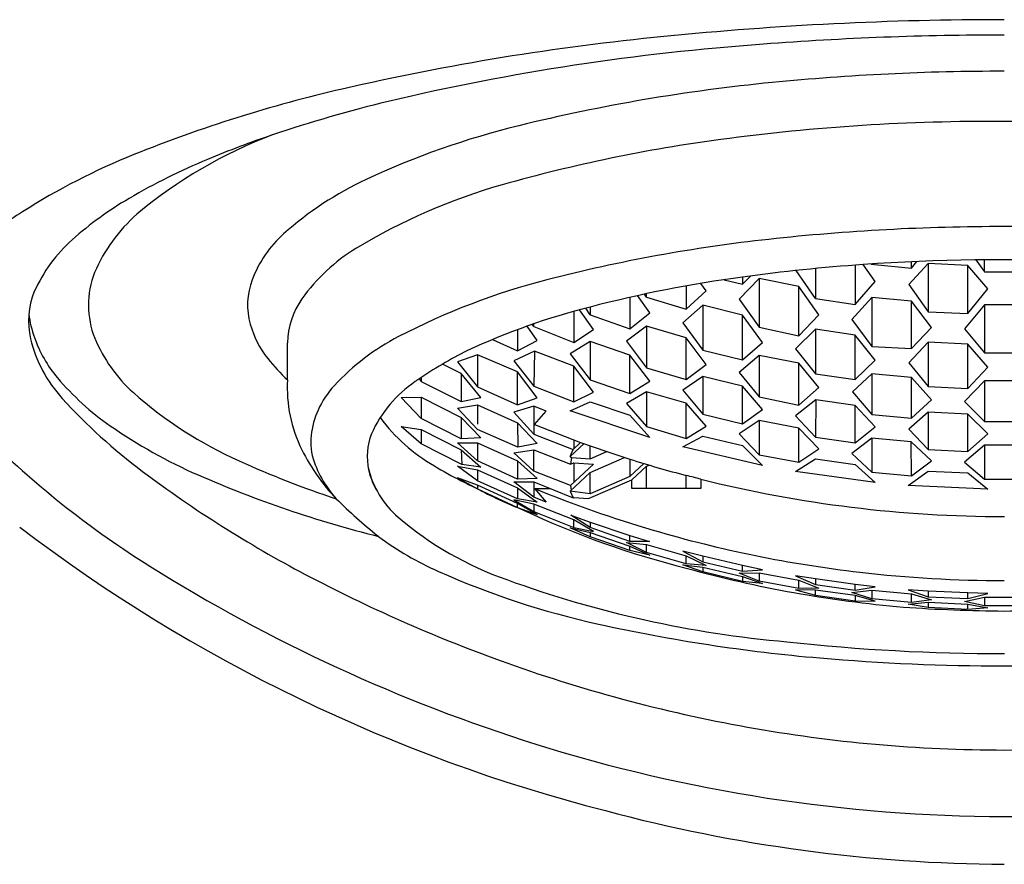
# Model space of a CAD drawing. Extents: x 3741.9 to 3753.7, y 124.7 to 183.9.
# Drawn here: x 3748.9 to 3749.4, y 133.4 to 133.9 of the extents above; entities that cross this region are included whole.
import ezdxf

# ---------------------------------------------------------------- set-up
doc = ezdxf.new("R2010")
doc.units = 0
doc.header["$LTSCALE"] = 0.6431102362
doc.layers.get('0').update_dxf_attribs({"color": 255, "linetype": 'CONTINUOUS'})

msp = doc.modelspace()

# ---------------------------------------------------------------- linework, layer by layer
for p, q in [((3749.363488829358, 133.7421976936204), (3749.367785668402, 133.7362491847216)), ((3749.367785668402, 133.7362491847217), (3749.367785668402, 133.7422483327252)), ((3749.28426911941, 133.7378883459675), (3749.28426911941, 133.7230361514268)), ((3749.303954158837, 133.7395926544059), (3749.30395415881, 133.7201183391179)), ((3749.313796678537, 133.7315276954243), (3749.307882127754, 133.7398753217836)), ((3749.311788622635, 133.7401397755874), (3749.33179300851, 133.7380521809675)), ((3749.339946818725, 133.7403373563876), (3749.330369785103, 133.7300982288218)), ((3749.331793019429, 133.7380521949369), (3749.331792954848, 133.7412536962931)), ((3749.33179300851, 133.7380521809675), (3749.334385439563, 133.7413686715686)), ((3749.359631858092, 133.7393904781115), (3749.339946818724, 133.7403373565112)), ((3749.339946818724, 133.7403373565112), (3749.339946818809, 133.7165840398515)), ((3749.369474377751, 133.727950713058), (3749.359631858092, 133.7393904781115)), ((3749.359631858214, 133.7156217720742), (3749.359631858092, 133.7393904781115)), ((3749.239207502284, 133.7324158961437), (3749.248276459511, 133.7302207028216)), ((3749.256430269811, 133.7329835966143), (3749.246587750139, 133.7228550981268)), ((3749.24827645951, 133.7337031311285), (3749.248276459464, 133.7302207028325)), ((3749.248276459511, 133.7302207028216), (3749.252105510078, 133.7342277559145)), ((3749.276115309209, 133.7290350830883), (3749.256430269809, 133.7329835967379)), ((3749.256430269809, 133.7329835967379), (3749.256430269809, 133.7088987717653)), ((3749.284269125865, 133.72303615047), (3749.274763843152, 133.7369434791874)), ((3749.367785668402, 133.7362491847216), (3749.387470707809, 133.7362491845984)), ((3749.220437609888, 133.729327546689), (3749.220437609876, 133.717796971442)), ((3749.230280129595, 133.7269370477127), (3749.227692335493, 133.7305893856586)), ((3749.285957828793, 133.7150633081701), (3749.276115309209, 133.7290350830883)), ((3749.276115309117, 133.7046197395443), (3749.276115309209, 133.7290350830883)), ((3749.303954158808, 133.7201183392656), (3749.313796678537, 133.7315276954243)), ((3749.330369785103, 133.7300982288218), (3749.339946818809, 133.7165840398515)), ((3749.35963185813, 133.7156217720768), (3749.369474377751, 133.727950713058)), ((3749.192598760278, 133.7236774929558), (3749.19259876021, 133.7081659667675)), ((3749.202441279971, 133.7159510483409), (3749.196370723063, 133.7245188572448)), ((3749.20075257051, 133.7237231289211), (3749.199742733586, 133.7252507484446)), ((3749.20075257051, 133.7237231289211), (3749.200754990297, 133.72546673567)), ((3749.200752570517, 133.723723128919), (3749.220437609875, 133.7177969715898)), ((3749.220437609875, 133.7177969715898), (3749.230280129595, 133.7269370477127)), ((3749.246587750139, 133.7228550981268), (3749.256430269809, 133.7088987717653)), ((3749.28426911941, 133.7230361514268), (3749.303954158808, 133.7201183392656)), ((3749.312107969111, 133.7236701587728), (3749.302265449471, 133.7126666988167)), ((3749.33179300851, 133.7217280434281), (3749.312107969109, 133.7236701588964)), ((3749.312107969109, 133.7236701588964), (3749.31210796912, 133.6993158549591)), ((3749.172913720924, 133.7150724130389), (3749.170702811067, 133.7183321968578)), ((3749.17291372081, 133.7188944491998), (3749.17291372081, 133.7150724132081)), ((3749.228591420111, 133.7198341189136), (3749.218748900486, 133.7110796129532)), ((3749.24827645951, 133.7149472907675), (3749.228591420109, 133.7198341190373)), ((3749.228591420109, 133.7198341190373), (3749.22859142012, 133.6975277784919)), ((3749.331793008469, 133.6983890830766), (3749.33179300851, 133.7217280434281)), ((3749.341635528146, 133.7088326517024), (3749.33179300851, 133.7217280434281)), ((3749.367785668411, 133.7199589659785), (3749.357943148799, 133.7080421291927)), ((3749.387470707809, 133.7199589661148), (3749.36778566841, 133.7199589661021)), ((3749.36778566841, 133.7199589661021), (3749.36778566841, 133.6962092614664)), ((3749.164759910577, 133.7167414682527), (3749.164759910536, 133.7013106006631)), ((3749.174602430271, 133.7077562909675), (3749.167673330065, 133.7175358231177)), ((3749.17291372081, 133.7150724130792), (3749.192598760208, 133.7081659669152)), ((3749.192598760208, 133.7081659669152), (3749.202441279971, 133.7159510483409)), ((3749.248276459433, 133.6927512833857), (3749.24827645951, 133.7149472907675)), ((3749.258118979148, 133.7014178577744), (3749.24827645951, 133.7149472907675)), ((3749.276115309032, 133.7046197395469), (3749.285957828793, 133.7150633081701)), ((3749.339946818809, 133.7165840398515), (3749.35963185813, 133.7156217720768)), ((3749.146763580613, 133.7023596137028), (3749.141780858706, 133.709392083668)), ((3749.145074871215, 133.7092393275306), (3749.144296984849, 133.7103563121881)), ((3749.145074871209, 133.7092393275404), (3749.14507487121, 133.7106254022478)), ((3749.145074871209, 133.7092393275404), (3749.164759910535, 133.7013106008108)), ((3749.200752570511, 133.7094859285412), (3749.190910050857, 133.7020729257149)), ((3749.20075257051, 133.7094859286648), (3749.200752570478, 133.6888786933224)), ((3749.220437609871, 133.7036473068588), (3749.20075257051, 133.7094859286648)), ((3749.218748900486, 133.7110796129532), (3749.22859142012, 133.6975277784919)), ((3749.256430269809, 133.7088987717653), (3749.276115309032, 133.7046197395469)), ((3749.302265449471, 133.7126666988167), (3749.31210796912, 133.6993158549591)), ((3749.331793008386, 133.6983890830792), (3749.341635528146, 133.7088326517024)), ((3749.357943148799, 133.7080421291927), (3749.36778566841, 133.6962092614664)), ((3749.136921060909, 133.70769819883), (3749.136921060911, 133.6972600006757)), ((3749.164759910535, 133.7013106008108), (3749.174602430271, 133.7077562909675)), ((3749.230280129508, 133.6905093554518), (3749.220437609871, 133.7036473068588)), ((3749.220437609994, 133.683152648865), (3749.220437609871, 133.7036473068588)), ((3749.284269119411, 133.7078823698367), (3749.274426599745, 133.6982557542063)), ((3749.303954158871, 133.7050122054344), (3749.28426911941, 133.7078823699604)), ((3749.28426911941, 133.7078823699604), (3749.284269119515, 133.685842303177)), ((3749.313796678542, 133.6925785634503), (3749.303954158871, 133.7050122054344)), ((3749.303954158893, 133.683034318165), (3749.303954158871, 133.7050122054344)), ((3749.023266502704, 133.6828855198783), (3749.023307290229, 133.7012024119911)), ((3749.124613972181, 133.7028231724986), (3749.136921060909, 133.6972600008235)), ((3749.136921060909, 133.6972600008235), (3749.146763580613, 133.7023596137028)), ((3749.172913720811, 133.7019100046429), (3749.163071201197, 133.6958284104358)), ((3749.19259876021, 133.6950910934675), (3749.17291372081, 133.7019100047665)), ((3749.17291372081, 133.7019100047665), (3749.172913720894, 133.6829507813735)), ((3749.190910050857, 133.7020729257149), (3749.200752570478, 133.6888786933224)), ((3749.248276459348, 133.6927512833883), (3749.258118979148, 133.7014178577744)), ((3749.274426599745, 133.6982557542063), (3749.284269119515, 133.685842303177)), ((3749.31210796912, 133.6993158549591), (3749.331793008386, 133.6983890830792)), ((3749.339946818809, 133.7015349151675), (3749.330369785188, 133.6912957876018)), ((3749.359631858176, 133.7005880368914), (3749.339946818808, 133.7015349152911)), ((3749.339946818808, 133.7015349152911), (3749.339946818809, 133.6796314750946)), ((3749.369474377836, 133.6891482718379), (3749.359631858176, 133.7005880368914)), ((3749.359631858159, 133.6787047032121), (3749.359631858176, 133.7005880368914)), ((3749.117236021533, 133.6951905489351), (3749.107393501878, 133.6918308230173)), ((3749.136921060927, 133.6868445865011), (3749.117236021533, 133.6951905490588)), ((3749.117236021533, 133.6951905490588), (3749.11723602151, 133.6794774991614)), ((3749.145329463028, 133.6970166866817), (3749.135232351465, 133.6923850651732)), ((3749.145329463027, 133.6970166868054), (3749.14507487121, 133.6797869915675)), ((3749.164759910558, 133.6895898311091), (3749.145329463027, 133.6970166868054)), ((3749.163071201197, 133.6958284104358), (3749.172913720894, 133.6829507813735)), ((3749.202441279874, 133.6823013773196), (3749.19259876021, 133.6950910934675)), ((3749.192598760272, 133.6762421915853), (3749.19259876021, 133.6950910934675)), ((3749.22859142012, 133.6975277784919), (3749.248276459348, 133.6927512833883)), ((3749.256430269809, 133.6948768313325), (3749.246587750164, 133.6865770954491)), ((3749.276115309209, 133.6910855331675), (3749.256430269808, 133.6948768314561)), ((3749.256430269808, 133.6948768314561), (3749.25643026988, 133.6745466725208)), ((3749.36778566841, 133.6962092614664), (3749.387470707726, 133.696209261529)), ((3749.109082211319, 133.686120708507), (3749.099938019196, 133.6907016348008)), ((3749.107393501878, 133.6918308230173), (3749.11723602151, 133.6794774991614)), ((3749.135232351465, 133.6923850651732), (3749.14507487121, 133.6797869915675)), ((3749.174602430223, 133.6768001149611), (3749.164759910558, 133.6895898311091)), ((3749.164759910616, 133.6720463528526), (3749.164759910558, 133.6895898311091)), ((3749.200752570478, 133.6888786933224), (3749.22043760991, 133.6831526488675)), ((3749.22043760991, 133.6831526488675), (3749.230280129508, 133.6905093554518)), ((3749.285957828855, 133.6790647739419), (3749.276115309209, 133.6910855331675)), ((3749.27611530914, 133.6703981995532), (3749.276115309209, 133.6910855331675)), ((3749.30395415881, 133.6830343181675), (3749.313796678542, 133.6925785634503)), ((3749.330369785188, 133.6912957876018), (3749.339946818809, 133.6796314750946)), ((3749.359631858075, 133.6787047032147), (3749.369474377836, 133.6891482718379)), ((3749.08939717191, 133.6841262136602), (3749.089397149871, 133.6821675847704)), ((3749.118924730953, 133.6741620905459), (3749.109082211319, 133.686120708507)), ((3749.109082211209, 133.6861207085605), (3749.109082211255, 133.672130508986)), ((3749.146763580592, 133.6740548703532), (3749.136921060927, 133.6868445865011)), ((3749.136921060994, 133.670635643665), (3749.136921060927, 133.6868445865011)), ((3749.228591420194, 133.6845832411454), (3749.218748900523, 133.6778774090423)), ((3749.24827645949, 133.6798635667099), (3749.228591420193, 133.684583241269)), ((3749.228591420193, 133.684583241269), (3749.228591420159, 133.6658988396718)), ((3749.246587750164, 133.6865770954491), (3749.25643026988, 133.6745466725208)), ((3749.284269119515, 133.685842303177), (3749.30395415881, 133.6830343181675)), ((3749.312107969109, 133.6859305420675), (3749.302530935513, 133.6769910898936)), ((3749.331759807454, 133.684065987871), (3749.312107969108, 133.6859305421912)), ((3749.312107969108, 133.6859305421912), (3749.312107969135, 133.6657627227159)), ((3749.341635528161, 133.6730518685756), (3749.331759807454, 133.684065987871)), ((3749.331793008571, 133.6639287905905), (3749.331759807454, 133.684065987871)), ((3749.088347858008, 133.6834232949783), (3749.089397171864, 133.6821675584503)), ((3749.089397171864, 133.6821675584503), (3749.109082211209, 133.6721305089783)), ((3749.11723602151, 133.6794774991614), (3749.136921060909, 133.6706356436675)), ((3749.14507487121, 133.6797869915675), (3749.164759910532, 133.6720463528552)), ((3749.172913720894, 133.6829507813735), (3749.192598760187, 133.6762421915878)), ((3749.192598760187, 133.6762421915878), (3749.202441279874, 133.6823013773196)), ((3749.258118979184, 133.6682156538635), (3749.24827645949, 133.6798635667099)), ((3749.248276459466, 133.6612509672388), (3749.24827645949, 133.6798635667099)), ((3749.276115309057, 133.6703981995557), (3749.285957828855, 133.6790647739419)), ((3749.339946818809, 133.6796314750946), (3749.359631858075, 133.6787047032147)), ((3749.367813637248, 133.6823616826329), (3749.357943148779, 133.6722886193965)), ((3749.367813637246, 133.6823616827566), (3749.36778566841, 133.662257603185)), ((3749.387470707809, 133.6823621486127), (3749.367813637246, 133.6823616827566)), ((3749.079554652236, 133.6742044887589), (3749.089397171825, 133.6743876878373)), ((3749.08939717191, 133.6638514032675), (3749.079554652187, 133.6742044888127)), ((3749.089397171825, 133.6743876878373), (3749.109082211209, 133.6643729316316)), ((3749.08939717191, 133.6743876877924), (3749.089397172973, 133.6638514027268)), ((3749.109082211209, 133.6721305089783), (3749.118924730953, 133.6741620905459)), ((3749.136921060909, 133.6706356436675), (3749.146763580592, 133.6740548703532)), ((3749.164759910532, 133.6720463528552), (3749.174602430223, 133.6768001149611)), ((3749.200752570511, 133.6769752353439), (3749.19091005083, 133.6712663809596)), ((3749.220437609847, 133.6713060112976), (3749.20075257051, 133.6769752354675)), ((3749.20075257051, 133.6769752354675), (3749.20075257051, 133.6598981283733)), ((3749.218748900523, 133.6778774090423), (3749.228591420159, 133.6658988396718)), ((3749.25643026988, 133.6745466725208), (3749.276115309057, 133.6703981995557)), ((3749.302530935513, 133.6769910898936), (3749.312107969135, 133.6657627227159)), ((3749.107393501858, 133.668970419854), (3749.117236021675, 133.6706395394039)), ((3749.117236021675, 133.6706395394039), (3749.136921060877, 133.6615901627054)), ((3749.117236021759, 133.670639539359), (3749.11723602264, 133.6610686338005)), ((3749.14507487121, 133.6699209233675), (3749.135232351615, 133.6668548313606)), ((3749.151207941709, 133.6674386246675), (3749.14507487121, 133.6699209233675)), ((3749.145074871159, 133.6699209232635), (3749.145074871354, 133.6560393673018)), ((3749.16307120121, 133.6676638061675), (3749.172913720745, 133.6720682847452)), ((3749.172913720745, 133.6720682847452), (3749.192598760263, 133.6654135569323)), ((3749.19091005083, 133.6712663809596), (3749.20075257051, 133.6598981283733)), ((3749.230280129508, 133.6599975420536), (3749.220437609847, 133.6713060112976)), ((3749.220437609905, 133.6539383563193), (3749.220437609847, 133.6713060112976)), ((3749.284423390243, 133.6730108815544), (3749.274426599753, 133.6651477502106)), ((3749.284423390241, 133.673010881678), (3749.28426911953, 133.6545240787997)), ((3749.303954158784, 133.670259092509), (3749.284423390241, 133.673010881678)), ((3749.31379667844, 133.659636969308), (3749.303954158784, 133.670259092509)), ((3749.303954158849, 133.6517887983978), (3749.303954158784, 133.670259092509)), ((3749.331793008486, 133.6639287905931), (3749.341635528161, 133.6730518685756)), ((3749.357943148779, 133.6722886193965), (3749.36778566841, 133.662257603185)), ((3749.11723602151, 133.6583969070916), (3749.107393501808, 133.6689704199078)), ((3749.109082211209, 133.6643729316316), (3749.118924730939, 133.6541718993007)), ((3749.109082211209, 133.6643729317441), (3749.109082211411, 133.6538366470306)), ((3749.135232351615, 133.6668548313606), (3749.14507487121, 133.6560393674606)), ((3749.145387767712, 133.6607809313565), (3749.151207941709, 133.6674386246675)), ((3749.202441279862, 133.6544161630945), (3749.16307120121, 133.6676638061675)), ((3749.192598760263, 133.6654135569323), (3749.202441279862, 133.6544161630945)), ((3749.228591420159, 133.6658988396718), (3749.248276459382, 133.6612509672414)), ((3749.248276459382, 133.6612509672414), (3749.258118979184, 133.6682156538635)), ((3749.274426599753, 133.6651477502106), (3749.28426911953, 133.6545240787997)), ((3749.312107969135, 133.6657627227159), (3749.331793008486, 133.6639287905931)), ((3749.339946818811, 133.6668946925439), (3749.330369785208, 133.658453088921)), ((3749.359631858105, 133.6659783075276), (3749.339946818809, 133.6668946926675)), ((3749.339946818809, 133.6668946926675), (3749.339946818829, 133.6484730770863)), ((3749.369474377856, 133.6563055731571), (3749.359631858105, 133.6659783075276)), ((3749.359631858194, 133.647569848265), (3749.359631858105, 133.6659783075276)), ((3749.079554652262, 133.6597833187898), (3749.089397171766, 133.6582924818656)), ((3749.089397172759, 133.6512815405493), (3749.079554652212, 133.6597833188436)), ((3749.109082211275, 133.6538366470998), (3749.08939717191, 133.6638514032675)), ((3749.136921060877, 133.6615901627054), (3749.146763580607, 133.6513891303745)), ((3749.136921060877, 133.6615901628179), (3749.137124969428, 133.6496513600704)), ((3749.145387767712, 133.6607809313565), (3749.168111030647, 133.652026552495)), ((3749.20075257051, 133.6598981283733), (3749.22043760982, 133.6539383563218)), ((3749.22043760982, 133.6539383563218), (3749.230280129508, 133.6599975420536)), ((3749.256430269839, 133.6627831607486), (3749.246587750183, 133.6561626535658)), ((3749.276115309225, 133.6590964495307), (3749.256430269838, 133.6627831608722)), ((3749.256430269838, 133.6627831608722), (3749.256430269809, 133.64587719341)), ((3749.303954158765, 133.6517887984004), (3749.31379667844, 133.659636969308)), ((3749.36778566841, 133.662257603185), (3749.387470707726, 133.6622576031701)), ((3749.089397171766, 133.6582924818656), (3749.109082211209, 133.6482554323499)), ((3749.089397171851, 133.6582924818207), (3749.089397172759, 133.6512815402781)), ((3749.137124969293, 133.6496513601396), (3749.11723602151, 133.6583969070916)), ((3749.14507487121, 133.6560393674606), (3749.164467259979, 133.6485035232528)), ((3749.218748900477, 133.6497916087395), (3749.228591420216, 133.6551506134084)), ((3749.228591420216, 133.6551506134084), (3749.248276459532, 133.6505378732429)), ((3749.246587750183, 133.6561626535658), (3749.256430269809, 133.64587719341)), ((3749.285957828874, 133.6488324933986), (3749.276115309225, 133.6590964495307)), ((3749.276115309209, 133.6422334923675), (3749.276115309225, 133.6590964495307)), ((3749.28426911953, 133.6545240787997), (3749.303954158765, 133.6517887984004)), ((3749.330369785208, 133.658453088921), (3749.339946818829, 133.6484730770863)), ((3749.35963185811, 133.6475698482675), (3749.369474377856, 133.6563055731571)), ((3749.10939240163, 133.6411160836932), (3749.089397172759, 133.6512815405493)), ((3749.107393501909, 133.6517647392602), (3749.117236021787, 133.6517275108443)), ((3749.117236021505, 133.6428975743104), (3749.10739350186, 133.6517647393141)), ((3749.118924730939, 133.6541718993007), (3749.109082211275, 133.6538366470998)), ((3749.117236021787, 133.6517275108443), (3749.136921060909, 133.6429524672186)), ((3749.117236021871, 133.6517275107994), (3749.117236021505, 133.6428975743104)), ((3749.146763580607, 133.6513891303745), (3749.137124969293, 133.6496513601396)), ((3749.169893255462, 133.6513820022231), (3749.163071201169, 133.6450648355162)), ((3749.164467259979, 133.6485035232528), (3749.168109758839, 133.6520252746409)), ((3749.164759910609, 133.653250581622), (3749.164759910609, 133.6487864726248)), ((3749.168111030647, 133.652026552495), (3749.181081550363, 133.6474888063165)), ((3749.17291372081, 133.6438529892559), (3749.17291372081, 133.6503463276922)), ((3749.258118979182, 133.6406067611809), (3749.218748900477, 133.6497916087395)), ((3749.248276459532, 133.6505378732429), (3749.258118979182, 133.6406067611809)), ((3749.312107969159, 133.654081360199), (3749.302265449423, 133.6465753060499)), ((3749.331631220386, 133.6522765433753), (3749.312107969158, 133.6540813603227)), ((3749.312107969158, 133.6540813603227), (3749.312107969109, 133.6372759919863)), ((3749.341635528189, 133.6429618523363), (3749.331631220386, 133.6522765433753)), ((3749.331793008588, 133.6354794891376), (3749.331631220386, 133.6522765433753)), ((3749.367785668425, 133.6506082895675), (3749.357943148733, 133.6422164421878)), ((3749.387470707894, 133.6506082896927), (3749.367785668424, 133.6506082896911)), ((3749.367785668424, 133.6506082896911), (3749.36778566841, 133.6338421960153)), ((3749.109082211209, 133.6482554323499), (3749.118924730966, 133.6397507293316)), ((3749.109082211209, 133.6482554324623), (3749.109392401766, 133.6411160836241)), ((3749.135232351557, 133.6469043671017), (3749.145074871132, 133.6483157224777)), ((3749.145074871103, 133.6377794380276), (3749.135232351557, 133.6469043671017)), ((3749.145074871211, 133.6377794379308), (3749.14507487121, 133.6483157225675)), ((3749.145074871132, 133.6483157224777), (3749.163246181935, 133.6412462316775)), ((3749.163071201169, 133.6450648355162), (3749.164467260061, 133.6485035233325)), ((3749.163071201116, 133.6450648355135), (3749.163678955937, 133.6444644775306)), ((3749.17291372081, 133.6438529892559), (3749.181081550363, 133.6474888063165)), ((3749.181081550363, 133.6474888063165), (3749.19259876021, 133.6437335731312)), ((3749.256430269809, 133.64587719341), (3749.276115309125, 133.6422334923701)), ((3749.276115309125, 133.6422334923701), (3749.285957828874, 133.6488324933986)), ((3749.302265449423, 133.6465753060499), (3749.312107969109, 133.6372759919863)), ((3749.339946818829, 133.6484730770863), (3749.35963185811, 133.6475698482675)), ((3749.107393501806, 133.6402137811166), (3749.11723602154, 133.638396741821)), ((3749.11723602151, 133.6330372226639), (3749.107393501806, 133.6402137811166)), ((3749.118924730966, 133.6397507293316), (3749.10939240163, 133.6411160836932)), ((3749.136921060883, 133.6338481976532), (3749.117236021505, 133.6428975743104)), ((3749.136921060909, 133.6429524672186), (3749.146763580546, 133.6341834498541)), ((3749.136921060909, 133.642952467331), (3749.136921061019, 133.633848197584)), ((3749.163678955937, 133.6444644775306), (3749.163246181984, 133.641246231659)), ((3749.163246181935, 133.6412462316775), (3749.16475991049, 133.641974399511)), ((3749.174602430266, 133.6412848365267), (3749.16324618202, 133.6307099471915)), ((3749.163678955937, 133.6444644775309), (3749.17291372081, 133.6438529892559)), ((3749.16475991049, 133.641974399511), (3749.174602430133, 133.6412848364026)), ((3749.164759910609, 133.6419743995027), (3749.164759910609, 133.6321195247178)), ((3749.17291372081, 133.6371835931401), (3749.189963980325, 133.6445703450843)), ((3749.19259876021, 133.6437335731312), (3749.192598760224, 133.6351083018328)), ((3749.199515078653, 133.6415427811766), (3749.192598760178, 133.63510830175)), ((3749.19350616231, 133.6335286328675), (3749.20075257051, 133.6402504174069)), ((3749.20075257051, 133.6402504174069), (3749.202088974195, 133.6407600790026)), ((3749.20075257051, 133.6291486723675), (3749.20075257051, 133.6402504174069)), ((3749.274426599737, 133.6375971729501), (3749.284269119498, 133.643860777167)), ((3749.284269119498, 133.643860777167), (3749.303954158782, 133.6411453955965)), ((3749.303954158782, 133.6411453955965), (3749.313796678509, 133.6321895320675)), ((3749.331793008504, 133.6354794891402), (3749.341635528189, 133.6429618523363)), ((3749.357943148733, 133.6422164421878), (3749.36778566841, 133.6338421960153)), ((3749.11723602154, 133.638396741821), (3749.136921060909, 133.6295548862597)), ((3749.11723602151, 133.6383967419032), (3749.117236026292, 133.6330372204941)), ((3749.163246182041, 133.6307099472101), (3749.145074871103, 133.6377794380276)), ((3749.163071201222, 133.6278591548447), (3749.17291372081, 133.6371835931401)), ((3749.172913720807, 133.626647308638), (3749.17291372081, 133.6371835931401)), ((3749.192598760178, 133.63510830175), (3749.172913720915, 133.6266473086871)), ((3749.22043760991, 133.6291486723675), (3749.22043760991, 133.6356825732645)), ((3749.313796678509, 133.6321895320675), (3749.274426599737, 133.6375971729501)), ((3749.312107969109, 133.6372759919863), (3749.331793008504, 133.6354794891402)), ((3749.330104299043, 133.6307055510669), (3749.339946818766, 133.6378535323822)), ((3749.339946818766, 133.6378535323822), (3749.359631858052, 133.6369567533512)), ((3749.359631858052, 133.6369567533512), (3749.36947437781, 133.6289195041675)), ((3749.107393501797, 133.6345167193808), (3749.117236021495, 133.6290737443602)), ((3749.117236021499, 133.6307794800178), (3749.107393501912, 133.6345167194427)), ((3749.136921060909, 133.6217678821967), (3749.117236021499, 133.6307794800178)), ((3749.136921060909, 133.6241045190675), (3749.11723602151, 133.6330372226639)), ((3749.11723602151, 133.6307794799612), (3749.117236021594, 133.6290737444196)), ((3749.14507487121, 133.6249732775468), (3749.135232351538, 133.6324434701824)), ((3749.135232351538, 133.6324434701824), (3749.14507487121, 133.6324434701824)), ((3749.146763580546, 133.6341834498541), (3749.136921060883, 133.6338481976532)), ((3749.14507487121, 133.6324434701824), (3749.145074876642, 133.6249732753483)), ((3749.14507487121, 133.6324434701824), (3749.164467259994, 133.62462844656)), ((3749.16324618202, 133.6307099471915), (3749.163595989496, 133.6283563198064)), ((3749.172006318757, 133.6242870441235), (3749.19350616231, 133.6335286328675)), ((3749.19350616231, 133.6291486723675), (3749.19350616231, 133.6335286328675)), ((3749.227684018109, 133.633816802288), (3749.227684018109, 133.6291486723675)), ((3749.36947437781, 133.6289195041675), (3749.330104299109, 133.6307055510675)), ((3749.36778566841, 133.6338421960153), (3749.387464907903, 133.6338421028957)), ((3749.117236021495, 133.6290737443602), (3749.136921060958, 133.6199000069607)), ((3749.136921060909, 133.6295548862597), (3749.146763580623, 133.6224378285564)), ((3749.136921060909, 133.6295548863875), (3749.136921060909, 133.6241045190675)), ((3749.145387767833, 133.629148672281), (3749.151207941709, 133.6224909789675)), ((3749.145387767833, 133.6291486722809), (3749.153250662241, 133.6291486723753)), ((3749.172913720915, 133.6266473086871), (3749.163071201222, 133.6278591548447)), ((3749.163071201222, 133.6278591548447), (3749.164467259994, 133.62462844656)), ((3749.227684018109, 133.6291486723675), (3749.19350616231, 133.6291486723675)), ((3749.135232351479, 133.6235623427867), (3749.145074871258, 133.6177643661506)), ((3749.14507487125, 133.6215005536077), (3749.135232354634, 133.6235623409283)), ((3749.136921060909, 133.6199000070208), (3749.136921057757, 133.6217678836401)), ((3749.146763580623, 133.6224378285564), (3749.136921060909, 133.6241045190675)), ((3749.146763580613, 133.6163312107724), (3749.136921060909, 133.6217678821967)), ((3749.151207941709, 133.6224909789675), (3749.14507487121, 133.6249732775468)), ((3749.164759910609, 133.6137599148442), (3749.14507487125, 133.6215005536077)), ((3749.14507487121, 133.6215005536675), (3749.14507487121, 133.617764366179)), ((3749.164467259994, 133.62462844656), (3749.164759910609, 133.6247687189675)), ((3749.164759910609, 133.6247687189675), (3749.172006318757, 133.6242870441235)), ((3749.136921060958, 133.6199000069607), (3749.146763580613, 133.6163312107724)), ((3749.145074871258, 133.6177643661506), (3749.164759910609, 133.6099203972675)), ((3749.163313489751, 133.6160244687704), (3749.17291372081, 133.6125920652675)), ((3749.172913720939, 133.6099149584086), (3749.163313489751, 133.6160244687704)), ((3749.163313489751, 133.6160244687704), (3749.17291372081, 133.6125890766685)), ((3749.164759910609, 133.6099203972043), (3749.164759909169, 133.6137599154108)), ((3749.174602430077, 133.6079773926095), (3749.164759910609, 133.6137599148442)), ((3749.17291372081, 133.6125920652675), (3749.19259876021, 133.6059728580675)), ((3749.17291372081, 133.6125890766685), (3749.17291372081, 133.6099149584906)), ((3749.17291372081, 133.6053453172416), (3749.163071201192, 133.6098000073279)), ((3749.163071201648, 133.6098000072009), (3749.17291372081, 133.6074586629042)), ((3749.164759910609, 133.6099203972675), (3749.174602430077, 133.6079773926095)), ((3749.19259876021, 133.6029416827584), (3749.172913720939, 133.6099149584086)), ((3749.17291372081, 133.6074586629042), (3749.19259876021, 133.6007500730675)), ((3749.172913720879, 133.6074586627818), (3749.17291372081, 133.6053453172416)), ((3749.19259876021, 133.6059728580675), (3749.202198883112, 133.6029416827584)), ((3749.19259876021, 133.6029416827584), (3749.19259876021, 133.60597005977)), ((3749.19259876021, 133.5985264059177), (3749.17291372081, 133.6053453172416)), ((3749.190910051046, 133.6024436584205), (3749.200752570484, 133.6016116905006)), ((3749.20075257051, 133.5976162284675), (3749.190910050795, 133.6024436584512)), ((3749.202198883112, 133.6029416827584), (3749.19259876021, 133.6029416827584)), ((3749.200752569468, 133.5976162289782), (3749.20075257051, 133.6016116905675)), ((3749.200752570484, 133.6016116905006), (3749.22043760991, 133.5960119151994)), ((3749.192598760244, 133.5985264059083), (3749.192598758252, 133.6007500737347)), ((3749.19259876021, 133.6007500730675), (3749.202441279859, 133.5962729743297)), ((3749.202441279859, 133.5962729743297), (3749.19259876021, 133.5985264059177)), ((3749.22043760991, 133.5919470043974), (3749.20075257051, 133.5976162284675)), ((3749.218748900498, 133.5981745669714), (3749.22859142019, 133.5929972870869)), ((3749.228591420109, 133.5957611697828), (3749.218748900431, 133.5981745669699)), ((3749.22043760991, 133.5919470043974), (3749.220437600377, 133.5960119179113)), ((3749.22043760991, 133.5960119151994), (3749.230280129586, 133.5911748197031)), ((3749.218748900477, 133.5915542475713), (3749.228591420189, 133.5904067212358)), ((3749.228591420182, 133.5880185537335), (3749.218748900477, 133.5915542475713)), ((3749.230280129586, 133.5911748197031), (3749.22043760991, 133.5919470043974)), ((3749.24827645951, 133.5911719334471), (3749.228591420109, 133.5957611697828)), ((3749.228591420109, 133.5957611697828), (3749.228591420109, 133.5929972871293)), ((3749.22859142019, 133.5929972870869), (3749.248276459526, 133.5883845468243)), ((3749.248276462136, 133.5883845469847), (3749.24827645951, 133.5911743052675)), ((3749.258118979199, 133.5889897193534), (3749.24827645951, 133.5911719334471)), ((3749.228591420189, 133.5904067212358), (3749.24827645951, 133.5857588487675)), ((3749.228591420189, 133.5904067212358), (3749.22859142094, 133.5880185534612)), ((3749.24827645951, 133.5832988791743), (3749.228591420182, 133.5880185537335)), ((3749.246587750125, 133.5873399312244), (3749.256430269809, 133.5875907556425)), ((3749.256430269858, 133.5834241539447), (3749.246587750125, 133.5873399312244)), ((3749.248276459526, 133.5883845468243), (3749.258118979199, 133.5889897193534)), ((3749.256430269809, 133.5875907556425), (3749.276115309152, 133.5839470545321)), ((3749.256430269826, 133.5875907556435), (3749.256430269858, 133.5834241539447)), ((3749.24827645951, 133.5857588487675), (3749.258118979249, 133.5821872509163)), ((3749.248276459538, 133.5857588487386), (3749.248276459513, 133.5832988790701)), ((3749.258118979249, 133.5821872509163), (3749.24827645951, 133.5832988791743)), ((3749.276115309227, 133.5797374425616), (3749.256430269858, 133.5834241539447)), ((3749.27442659981, 133.5859801311675), (3749.284269119498, 133.581707450767)), ((3749.28426911941, 133.5845306229675), (3749.27442659981, 133.5859801311675)), ((3749.276115309152, 133.5839470545321), (3749.28595782885, 133.5800097710035)), ((3749.276115309655, 133.5797374424813), (3749.276115309154, 133.5839470544338)), ((3749.30395415881, 133.5818261001881), (3749.28426911941, 133.5845306229675)), ((3749.28426911941, 133.5845281999298), (3749.28426911932, 133.5817074507943)), ((3749.284269119498, 133.581707450767), (3749.303954158867, 133.5789920691861)), ((3749.303954159846, 133.5789920693433), (3749.30395415881, 133.5818284051675)), ((3749.313796678434, 133.580572490298), (3749.30395415881, 133.5818261001881)), ((3749.274426599955, 133.5791193471021), (3749.284269119487, 133.5764703005092)), ((3749.28426911941, 133.5790319603453), (3749.274426599737, 133.5791193471118)), ((3749.28595782885, 133.5800097710035), (3749.276115309227, 133.5797374425616)), ((3749.284269118468, 133.5764703007836), (3749.284269123773, 133.579031959739)), ((3749.303954158856, 133.5762966799959), (3749.28426911941, 133.5790319603453)), ((3749.302265449444, 133.5777525836854), (3749.312107969109, 133.5789895541675)), ((3749.3121079692, 133.5747223533173), (3749.302265449444, 133.5777525836854)), ((3749.303954158867, 133.5789920691861), (3749.313796678434, 133.580572490298)), ((3749.312107969109, 133.5789895541675), (3749.33179300842, 133.5771930512644)), ((3749.312107969139, 133.5789895541438), (3749.3121079692, 133.5747223533172)), ((3749.330104299009, 133.579088509245), (3749.339946818809, 133.5757002059628)), ((3749.339946818809, 133.5785502617452), (3749.330104299099, 133.5790885092109)), ((3749.33179300842, 133.5771930512644), (3749.341635528145, 133.5741391298366)), ((3749.331793008097, 133.5729052408094), (3749.33179300842, 133.5771930512644)), ((3749.35963185811, 133.5776600494675), (3749.339946818809, 133.5785502617452)), ((3749.339946818809, 133.5785502617452), (3749.339946818809, 133.5757002059675)), ((3749.359631856799, 133.574803426988), (3749.35963185811, 133.5776600494675)), ((3749.36947437781, 133.5773024622675), (3749.35963185811, 133.5776600494675)), ((3749.359631858173, 133.5748034269254), (3749.36947437781, 133.5773024622675)), ((3749.284269119487, 133.5764703005092), (3749.303954158877, 133.573694404939)), ((3749.313796678487, 133.5736085662395), (3749.303954158856, 133.5762966799959)), ((3749.30395415881, 133.5762966800085), (3749.303954158799, 133.5736944049425)), ((3749.303954158877, 133.573694404939), (3749.313796678487, 133.5736085662395)), ((3749.33179300851, 133.572905240861), (3749.3121079692, 133.5747223533173)), ((3749.330104299043, 133.5720966432855), (3749.339946818798, 133.5729809586384)), ((3749.339946818809, 133.5703300050565), (3749.330104299043, 133.5720966432855)), ((3749.341635528145, 133.5741391298366), (3749.33179300851, 133.572905240861)), ((3749.339946818809, 133.5757002059628), (3749.359631858173, 133.5748034269254)), ((3749.339946818798, 133.5729809586384), (3749.35963185818, 133.572077729811)), ((3749.339946818809, 133.5729809586394), (3749.339946821964, 133.5703300049096)), ((3749.357943148958, 133.5733937198323), (3749.36778566841, 133.5755557580667)), ((3749.36778566841, 133.5712492826913), (3749.357943148722, 133.5733937198915)), ((3749.35963185818, 133.572077729811), (3749.369474377859, 133.5702771700962)), ((3749.359631858173, 133.5694136198931), (3749.359631858159, 133.5720777297887)), ((3749.36778566841, 133.5755557580667), (3749.387470707794, 133.5755557581003)), ((3749.367785670519, 133.5755557580667), (3749.367785670548, 133.5712492826913)), ((3749.359631858173, 133.5694136198931), (3749.339946818809, 133.5703300050565)), ((3749.369474377859, 133.5702771700962), (3749.359631858173, 133.5694136198931)), ((3749.387470707809, 133.57124928282), (3749.36778566841, 133.5712492826913))]:
    msp.add_line(p, q)
for centre, radius, start, end in [((3749.376563775342, 132.179032085977), 1.681873322602463, 89.9633651251605, 95.70680412304323), ((3749.329833894082, 132.6150814701219), 1.243342339236538, 95.56217841074267, 102.9911643174362), ((3749.377043434952, 132.3030664679145), 1.550254736401162, 89.97798249332092, 94.38484006755485), ((3749.341975035804, 132.6787466263948), 1.173009639216239, 94.07989631871926, 103.2514904715702), ((3749.377257009964, 132.659264731909), 1.176163932280363, 89.98138372023907, 95.58231367091048), ((3749.349307601358, 132.9452237766331), 0.8888422576700274, 95.58231391215223, 103.7780550599423), ((3749.203516744932, 133.1591600914396), 0.6847937929141932, 102.9263441743726, 111.9641719102902), ((3749.234661025091, 133.1546749993648), 0.6851702404117904, 103.6393712548342, 108.6241448643922), ((3749.371440375815, 132.8035228750427), 1.007120094264129, 89.64734431506017, 97.64260657298789), ((3749.383837951593, 132.8035228750427), 1.007120094264129, 82.35739342701213, 90.35265568493983), ((3749.235055122258, 133.4111468427518), 0.4091153222975107, 103.7780550599423, 114.9948779505725), ((3749.099176433663, 133.584690189876), 0.2345754751248951, 110.8081224375714, 129.858939232386), ((3749.167547573023, 133.3537376843154), 0.475095116546193, 108.6313649168402, 112.7510060844255), ((3749.340638075479, 133.0330731409021), 0.7755124383844577, 97.64260657298789, 105.8014901686443), ((3749.07481562383, 133.4782809321635), 0.3406977459202958, 111.9641719102902, 122.408364236966), ((3749.104206002287, 133.5012376741162), 0.3145785662671154, 112.5013024275356, 120.3982266722091), ((3749.132839528061, 133.6304000630269), 0.1672062437200461, 114.9948779505725, 131.8160142280815), ((3749.209544309049, 133.496302704103), 0.2940903742660233, 105.8014901686443, 121.2142975740831), ((3749.033638131765, 133.6209938789606), 0.1755776923763579, 120.3103232364951, 131.6747366088536), ((3748.98944020552, 133.6127676650536), 0.1814004032708561, 122.408364236966, 130.98895454987), ((3749.002662658428, 133.7035956663882), 0.0814726432180075, 131.3500922734714, 156.6057942589296), ((3749.376910040763, 132.6926259242834), 1.066024908095563, 89.96081173134482, 96.2304093744729), ((3749.378368286644, 132.6926259242834), 1.066024908095557, 83.76959062552712, 90.0391882686552), ((3748.966829991766, 133.6958399916564), 0.0752520969219331, 131.5713110858642, 155.9300721752047), ((3749.059904339782, 133.7119277605247), 0.0578156264414842, 131.8160142280815, 159.2476289964908), ((3749.345605771083, 132.9793673786624), 0.777579733132381, 96.2303955882165, 104.4595628013499), ((3749.103668978495, 133.6710252412602), 0.0897926733229495, 121.2142975740831, 144.6354748667092), ((3749.377431235586, 132.7414788420169), 1.000815971700415, 81.35372756499723, 93.98483311200206), ((3749.367870902243, 132.8696649025643), 0.8722756598588588, 93.94349967787205, 97.87978000477622), ((3748.96950403905, 133.7198454062225), 0.0446220493795774, 158.8510073978685, 201.4864450161477), ((3749.038749550855, 133.7199435941828), 0.035193100416306, 159.2476289964893, 195.7374984162987), ((3749.238190883462, 133.3959225114839), 0.3473982170688103, 104.4595628013499, 117.4226027102766), ((3749.333427974262, 133.1011947436772), 0.6382144158985845, 97.66646165677585, 104.5656898939649), ((3748.933092218481, 133.7120368181554), 0.0378559553323709, 157.4869070429432, 193.5360607018244), ((3749.062008513141, 133.7005929886412), 0.0387060208709503, 144.6354748667092, 179.0978450393851), ((3749.254893477127, 133.3919025401759), 0.3371118345784612, 104.0727397031259, 115.0328721111095), ((3748.951061260413, 133.7225748854846), 0.0561334857561729, 187.3329232908179, 199.5240330272616), ((3749.051773941394, 133.7236137845203), 0.0487247317305603, 195.7374984162987, 218.2937685233329), ((3748.961385170116, 133.7188481910384), 0.0669572596468004, 193.5360607018244, 222.3881775256113), ((3748.958376916049, 133.7251689489214), 0.0638954431436754, 199.5240330272616, 220.1463477753065), ((3748.997442750834, 133.7325362790138), 0.0752840533658706, 202.685576251392, 228.0165577086461), ((3749.131551426166, 133.6014523926073), 0.1158501531880096, 117.4226027102766, 137.239576699082), ((3749.08614043386, 133.7507487364474), 0.0925124174487938, 218.2937685233329, 227.1855023284416), ((3749.206119212005, 133.5087494031728), 0.2106681283458825, 116.4607911985697, 124.2090651193067), ((3749.012148675994, 133.7705233667096), 0.1342404883176053, 220.1463477753065, 235.2403899792355), ((3749.092192304252, 133.679084734431), 0.0690305156358042, 176.8437271133585, 206.4699084740158), ((3749.080366433419, 133.6487845845026), 0.0461347325691624, 137.239576699082, 155.4882381114761), ((3749.121442373406, 133.6307211470814), 0.0621285181779956, 124.3069308682376, 155.7129195698427), ((3749.169344010562, 133.571472849634), 0.1382059902530721, 126.2206430737401, 126.8674567286381), ((3749.081178640282, 133.8277043079604), 0.2020432996356539, 228.4179191825676, 246.1184560282187), ((3749.123308751369, 133.8666434805523), 0.2861893142560978, 222.3881775256124, 233.132901163788), ((3749.075505267122, 133.6510011509017), 0.0407920642872843, 155.4882381114761, 173.850760495234), ((3749.138014121287, 133.7147677755854), 0.0854259156243195, 216.2608313193267, 240.4467935949183), ((3749.082527297996, 133.8719374071787), 0.2576826125670912, 235.2403899792355, 246.3316627202141), ((3749.064181511339, 133.6522211548796), 0.0294027774463159, 173.850760495234, 199.6168119583674), ((3749.093637334257, 133.6449959935732), 0.0309530615680994, 158.6296031900152, 192.3530620758697), ((3749.207493847681, 133.9932233735975), 0.4749200878765326, 225.7348208691985, 237.9058747200692), ((3749.118791577344, 133.6923292048373), 0.0987447769493502, 206.4699084740158, 223.6656737029184), ((3749.180468697803, 134.0343093759752), 0.4312162537390797, 245.1689455627144, 252.0203880485763), ((3749.087422312811, 133.6605045169151), 0.0540756155422309, 199.6168119583689, 212.3441835288387), ((3749.188386834355, 133.7909317430765), 0.1766369162643366, 238.4181954066914, 243.335498110568), ((3749.326046450527, 134.0530144292188), 0.4304870557994304, 251.9412310585545, 255.799013389419), ((3749.312396449582, 134.1187860705061), 0.6013560055226705, 233.132901163788, 242.2164242295377), ((3749.203253114572, 134.1473719538671), 0.5584132433602408, 246.3316627202141, 256.0151409736305), ((3749.108629669168, 133.6502304777028), 0.0467072812989443, 193.1637152729856, 228.9929243811123), ((3749.098226657633, 133.6461697982304), 0.0356876308210642, 192.6176131723006, 209.2811520813804), ((3748.999225865374, 132.7615255674082), 0.9017123193170494, 75.32361190604587, 75.79901338941896), ((3749.088930197638, 133.6614593904354), 0.0558604124747043, 212.3441835288387, 221.7588221893022), ((3749.377628188117, 134.1590584987819), 0.590551181116097, 242.9558621763408, 243.7558994946783), ((3749.377628129309, 134.2329707117675), 0.6176314789000004, 255.9496595930902, 270.0041262825643), ((3749.233540470402, 133.8513614445346), 0.2509499043965219, 242.1968585879514, 248.0894671035646), ((3749.375056947473, 134.1913409690967), 0.6072957357622847, 247.778795036335, 253.6384125185488), ((3749.243238358129, 133.8229252519359), 0.2790680349200809, 225.4206430420254, 231.0967647666537), ((3749.328184562858, 134.0201520997526), 0.4435607288275965, 244.881463942829, 255.9414299622073), ((3749.187346476465, 133.7433497522673), 0.1686365067699477, 229.5700042186826, 250.7178089720989), ((3749.381538082007, 134.254768807082), 0.8101279392928491, 232.7255679370144, 255.6288179598531), ((3749.098711660922, 133.6463136153972), 0.0508875931957794, 232.8517341057422, 233.3280907399155), ((3749.377235587561, 134.1987617174996), 0.6150296855614981, 253.6384125185488, 263.3667943400091), ((3749.160635483037, 133.7294758563637), 0.1545722982776702, 233.3280907399155, 246.0424487206406), ((3749.392069497081, 134.2875292005816), 0.8223162452365649, 237.9058747200692, 252.5881723553376), ((3749.389567723014, 134.2652561711937), 0.7669123277776531, 242.2164242295377, 250.0899136859499), ((3749.266570862769, 133.9678858185384), 0.415458508612928, 246.0424487206406, 257.5439730813753), ((3749.377311302545, 134.1555102498704), 0.586984155016944, 254.4990883122341, 265.1607180024255), ((3749.377684455004, 134.202780815929), 0.619073730320207, 263.368496789044, 269.995808253101), ((3749.317400242009, 134.0943835078024), 0.5429681113883456, 249.9960636016148, 265.0143499197912), ((3749.382010232706, 134.3150434517179), 0.746396665808374, 265.8344228175486, 269.6644609377104), ((3749.375599180958, 134.2575009508164), 0.6888443864757093, 270.1696792116646, 274.325411047331), ((3749.358978865908, 134.3862305545763), 0.8438876827068057, 257.5439730813753, 265.0705403162396), ((3749.376545378646, 134.519344322841), 0.9717100088814884, 263.7176465418995, 270.0664658994972), ((3749.382955088012, 134.2469990112677), 0.7474945310376216, 250.0899136859505, 259.8052114289053), ((3749.377305472734, 134.5985652111346), 1.057011756328181, 265.0698316456413, 270.0180878637266), ((3749.377972854674, 134.5985652111346), 1.057011756328186, 269.9819121362734, 274.9301683543587), ((3749.377841805839, 134.2185657385324), 0.7186051445260612, 259.8052113346616, 269.9838429500204), ((3749.377436521569, 134.2185657385324), 0.7186051445260567, 270.0161570499797, 280.1947886653384), ((3749.380206370265, 134.2497012839222), 0.7826717619297363, 252.5881723553376, 269.8120663451032), ((3749.375071957143, 134.2497012839222), 0.7826717619297363, 270.1879336548968, 287.4118276446623), ((3749.382410279743, 134.2254034796202), 0.7819402916871981, 255.0328373708003, 269.6503997660977)]:
    msp.add_arc(centre, radius, start, end)

doc.saveas('drawing.dxf')
